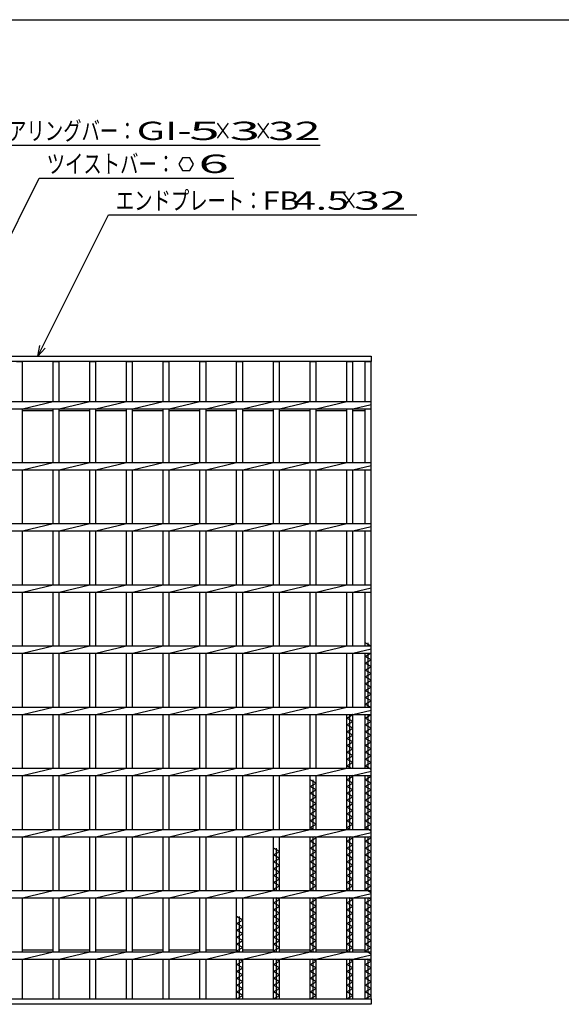
# Model space of a CAD drawing. Units: millimetres. Extents: x -182 to 173, y -128 to 105.
# Drawn here: x -98 to -25, y -29 to 105 of the extents above; entities that cross this region are included whole.
import ezdxf
from ezdxf.enums import TextEntityAlignment as Align

# ---------------------------------------------------------------- set-up
doc = ezdxf.new("R2010")
doc.units = ezdxf.units.MM
doc.header["$LTSCALE"] = 0.25
doc.layers.add('16', color=7, linetype='Continuous')
doc.layers.add('22', color=7, linetype='Continuous')
doc.styles.add('dcStyle0', font='txt.shx', dxfattribs={"width": 0.833333, "bigfont": 'bigfont'})

msp = doc.modelspace()

# ---------------------------------------------------------------- linework, layer by layer
at = {"color": 150, "linetype": 'Continuous', "lineweight": 25}
msp.add_line((-172.9, 105.35), (173.1, 105.35), dxfattribs=at)
at = {"layer": '16', "color": 3, "linetype": 'Continuous', "lineweight": 25}
for p, q in [((-133.83, 59.5), (-50.5, 59.5)), ((-50.5, 59.5), (-50.5, 58.75)), ((-50.5, 58.75), (-133.83, 58.75)), ((-98.83, 58.75), (-98, 58.75)), ((-98, 53.33), (-98, 58.75)), ((-93.83, 53.33), (-93.83, 58.75)), ((-93.83, 58.75), (-93, 58.75)), ((-93, 53.33), (-93, 58.75)), ((-88.83, 53.33), (-88.83, 58.75)), ((-88.83, 58.75), (-88, 58.75)), ((-88, 53.33), (-88, 58.75)), ((-83.83, 53.33), (-83.83, 58.75)), ((-83.83, 58.75), (-83, 58.75)), ((-83, 53.33), (-83, 58.75)), ((-78.83, 53.33), (-78.83, 58.75)), ((-78.83, 58.75), (-78, 58.75)), ((-78, 53.33), (-78, 58.75)), ((-73.83, 53.33), (-73.83, 58.75)), ((-73.83, 58.75), (-73, 58.75)), ((-73, 53.33), (-73, 58.75)), ((-68.83, 53.33), (-68.83, 58.75)), ((-68.83, 58.75), (-68, 58.75)), ((-68, 53.33), (-68, 58.75)), ((-63.83, 53.33), (-63.83, 58.75)), ((-63.83, 58.75), (-63, 58.75)), ((-63, 53.33), (-63, 58.75)), ((-58.83, 53.33), (-58.83, 58.75)), ((-58.83, 58.75), (-58, 58.75)), ((-58, 53.33), (-58, 58.75)), ((-53.83, 53.33), (-53.83, 58.75)), ((-53.83, 58.75), (-53, 58.75)), ((-53, 53.33), (-53, 58.75)), ((-51.33, 53.33), (-51.33, 58.75)), ((-51.33, 58.75), (-50.5, 58.75)), ((-50.5, -28.08), (-50.5, 58.75)), ((-133.83, 53.33), (-50.5, 53.33)), ((-133.83, 52.33), (-50.5, 52.33)), ((-98, 52.33), (-93.83, 53.33)), ((-98, 45), (-98, 52.33)), ((-93.83, 45), (-93.83, 52.33)), ((-93, 52.33), (-88.83, 53.33)), ((-93, 45), (-93, 52.33)), ((-88.83, 45), (-88.83, 52.33)), ((-88, 52.33), (-83.83, 53.33)), ((-88, 45), (-88, 52.33)), ((-83.83, 45), (-83.83, 52.33)), ((-83, 52.33), (-78.83, 53.33)), ((-83, 45), (-83, 52.33)), ((-78.83, 45), (-78.83, 52.33)), ((-78, 52.33), (-73.83, 53.33)), ((-78, 45), (-78, 52.33)), ((-73.83, 45), (-73.83, 52.33)), ((-73, 52.33), (-68.83, 53.33)), ((-73, 45), (-73, 52.33)), ((-68.83, 45), (-68.83, 52.33)), ((-68, 52.33), (-63.83, 53.33)), ((-68, 45), (-68, 52.33)), ((-63.83, 45), (-63.83, 52.33)), ((-63, 52.33), (-58.83, 53.33)), ((-63, 45), (-63, 52.33)), ((-58.83, 45), (-58.83, 52.33)), ((-58, 52.33), (-53.83, 53.33)), ((-58, 45), (-58, 52.33)), ((-53.83, 45), (-53.83, 52.33)), ((-53, 52.33), (-50.5, 52.93)), ((-53, 45), (-53, 52.33)), ((-51.33, 45), (-51.33, 52.33)), ((-50.5, 52.33), (-50.5, 53.33)), ((-98, 52.08), (-93.83, 52.08)), ((-93, 52.08), (-88.83, 52.08)), ((-88, 52.08), (-83.83, 52.08)), ((-83, 52.08), (-78.83, 52.08)), ((-78, 52.08), (-73.83, 52.08)), ((-73, 52.08), (-68.83, 52.08)), ((-68, 52.08), (-63.83, 52.08)), ((-63, 52.08), (-58.83, 52.08)), ((-58, 52.08), (-53.83, 52.08)), ((-53, 52.08), (-51.33, 52.08)), ((-133.83, 45), (-50.5, 45)), ((-98, 44), (-93.83, 45)), ((-93, 44), (-88.83, 45)), ((-88, 44), (-83.83, 45)), ((-83, 44), (-78.83, 45)), ((-78, 44), (-73.83, 45)), ((-73, 44), (-68.83, 45)), ((-68, 44), (-63.83, 45)), ((-63, 44), (-58.83, 45)), ((-58, 44), (-53.83, 45)), ((-53, 44), (-50.5, 44.6)), ((-50.5, 44), (-50.5, 45)), ((-133.83, 44), (-50.5, 44)), ((-98, 36.67), (-98, 44)), ((-93.83, 36.67), (-93.83, 44)), ((-93, 36.67), (-93, 44)), ((-88.83, 36.67), (-88.83, 44)), ((-88, 36.67), (-88, 44)), ((-83.83, 36.67), (-83.83, 44)), ((-83, 36.67), (-83, 44)), ((-78.83, 36.67), (-78.83, 44)), ((-78, 36.67), (-78, 44)), ((-73.83, 36.67), (-73.83, 44)), ((-73, 36.67), (-73, 44)), ((-68.83, 36.67), (-68.83, 44)), ((-68, 36.67), (-68, 44)), ((-63.83, 36.67), (-63.83, 44)), ((-63, 36.67), (-63, 44)), ((-58.83, 36.67), (-58.83, 44)), ((-58, 36.67), (-58, 44)), ((-53.83, 36.67), (-53.83, 44)), ((-53, 36.67), (-53, 44)), ((-51.33, 36.67), (-51.33, 44)), ((-133.83, 36.67), (-50.5, 36.67)), ((-98, 35.67), (-93.83, 36.67)), ((-93, 35.67), (-88.83, 36.67)), ((-88, 35.67), (-83.83, 36.67)), ((-83, 35.67), (-78.83, 36.67)), ((-78, 35.67), (-73.83, 36.67)), ((-73, 35.67), (-68.83, 36.67)), ((-68, 35.67), (-63.83, 36.67)), ((-63, 35.67), (-58.83, 36.67)), ((-58, 35.67), (-53.83, 36.67)), ((-53, 35.67), (-50.5, 36.27)), ((-50.5, 35.67), (-50.5, 36.67)), ((-133.83, 35.67), (-50.5, 35.67)), ((-98, 28.33), (-98, 35.67)), ((-93.83, 28.33), (-93.83, 35.67)), ((-93, 28.33), (-93, 35.67)), ((-88.83, 28.33), (-88.83, 35.67)), ((-88, 28.33), (-88, 35.67)), ((-83.83, 28.33), (-83.83, 35.67)), ((-83, 28.33), (-83, 35.67)), ((-78.83, 28.33), (-78.83, 35.67)), ((-78, 28.33), (-78, 35.67)), ((-73.83, 28.33), (-73.83, 35.67)), ((-73, 28.33), (-73, 35.67)), ((-68.83, 28.33), (-68.83, 35.67)), ((-68, 28.33), (-68, 35.67)), ((-63.83, 28.33), (-63.83, 35.67)), ((-63, 28.33), (-63, 35.67)), ((-58.83, 28.33), (-58.83, 35.67)), ((-58, 28.33), (-58, 35.67)), ((-53.83, 28.33), (-53.83, 35.67)), ((-53, 28.33), (-53, 35.67)), ((-51.33, 28.33), (-51.33, 35.67)), ((-133.83, 28.33), (-50.5, 28.33)), ((-98, 27.33), (-93.83, 28.33)), ((-93, 27.33), (-88.83, 28.33)), ((-88, 27.33), (-83.83, 28.33)), ((-83, 27.33), (-78.83, 28.33)), ((-78, 27.33), (-73.83, 28.33)), ((-73, 27.33), (-68.83, 28.33)), ((-68, 27.33), (-63.83, 28.33)), ((-63, 27.33), (-58.83, 28.33)), ((-58, 27.33), (-53.83, 28.33)), ((-50.5, 27.33), (-50.5, 28.33)), ((-133.83, 27.33), (-50.5, 27.33)), ((-98, 20), (-98, 27.33)), ((-93.83, 20), (-93.83, 27.33)), ((-93, 20), (-93, 27.33)), ((-88.83, 20), (-88.83, 27.33)), ((-88, 20), (-88, 27.33)), ((-83.83, 20), (-83.83, 27.33)), ((-83, 20), (-83, 27.33)), ((-78.83, 20), (-78.83, 27.33)), ((-78, 20), (-78, 27.33)), ((-73.83, 20), (-73.83, 27.33)), ((-73, 20), (-73, 27.33)), ((-68.83, 20), (-68.83, 27.33)), ((-68, 20), (-68, 27.33)), ((-63.83, 20), (-63.83, 27.33)), ((-63, 20), (-63, 27.33)), ((-58.83, 20), (-58.83, 27.33)), ((-58, 20), (-58, 27.33)), ((-53.83, 20), (-53.83, 27.33)), ((-53, 27.33), (-50.5, 27.93)), ((-53, 20), (-53, 27.33)), ((-51.33, 20), (-51.33, 27.33)), ((-50.5, 19.98), (-51.33, 20.45)), ((-50.92, 20), (-50.92, 20.45)), ((-133.83, 20), (-50.5, 20)), ((-133.83, 19), (-50.5, 19)), ((-98, 19), (-93.83, 20)), ((-98, 11.67), (-98, 19)), ((-93.83, 11.67), (-93.83, 19)), ((-93, 19), (-88.83, 20)), ((-93, 11.67), (-93, 19)), ((-88.83, 11.67), (-88.83, 19)), ((-88, 19), (-83.83, 20)), ((-88, 11.67), (-88, 19)), ((-83.83, 11.67), (-83.83, 19)), ((-83, 19), (-78.83, 20)), ((-83, 11.67), (-83, 19)), ((-78.83, 11.67), (-78.83, 19)), ((-78, 19), (-73.83, 20)), ((-78, 11.67), (-78, 19)), ((-73.83, 11.67), (-73.83, 19)), ((-73, 19), (-68.83, 20)), ((-73, 11.67), (-73, 19)), ((-68.83, 11.67), (-68.83, 19)), ((-68, 19), (-63.83, 20)), ((-68, 11.67), (-68, 19)), ((-63.83, 11.67), (-63.83, 19)), ((-63, 19), (-58.83, 20)), ((-63, 11.67), (-63, 19)), ((-58.83, 11.67), (-58.83, 19)), ((-58, 19), (-53.83, 20)), ((-58, 11.67), (-58, 19)), ((-53.83, 11.67), (-53.83, 19)), ((-53, 19), (-50.5, 19.6)), ((-53, 11.67), (-53, 19)), ((-51.33, 11.67), (-51.33, 19)), ((-51.33, 18.58), (-50.59, 19)), ((-50.92, 11.67), (-50.92, 19)), ((-50.5, 19), (-50.5, 20)), ((-50.5, 18.12), (-51.33, 18.58)), ((-51.33, 17.65), (-50.5, 18.12)), ((-50.5, 17.18), (-51.33, 17.65)), ((-51.33, 16.72), (-50.5, 17.18)), ((-50.5, 16.25), (-51.33, 16.72)), ((-51.33, 15.78), (-50.5, 16.25)), ((-50.5, 15.32), (-51.33, 15.78)), ((-51.33, 14.85), (-50.5, 15.32)), ((-50.5, 14.38), (-51.33, 14.85)), ((-51.33, 13.92), (-50.5, 14.38)), ((-50.5, 13.45), (-51.33, 13.92)), ((-51.33, 12.98), (-50.5, 13.45)), ((-50.5, 12.52), (-51.33, 12.98)), ((-51.33, 12.05), (-50.5, 12.52)), ((-133.83, 11.67), (-50.5, 11.67)), ((-98, 10.67), (-93.83, 11.67)), ((-93, 10.67), (-88.83, 11.67)), ((-88, 10.67), (-83.83, 11.67)), ((-83, 10.67), (-78.83, 11.67)), ((-78, 10.67), (-73.83, 11.67)), ((-73, 10.67), (-68.83, 11.67)), ((-68, 10.67), (-63.83, 11.67)), ((-63, 10.67), (-58.83, 11.67)), ((-58, 10.67), (-53.83, 11.67)), ((-53, 10.67), (-50.5, 11.27)), ((-50.5, 11.58), (-51.33, 12.05)), ((-50.5, 10.67), (-50.5, 11.67)), ((-133.83, 10.67), (-50.5, 10.67)), ((-98, 3.33), (-98, 10.67)), ((-93.83, 3.33), (-93.83, 10.67)), ((-93, 3.33), (-93, 10.67)), ((-88.83, 3.33), (-88.83, 10.67)), ((-88, 3.33), (-88, 10.67)), ((-83.83, 3.33), (-83.83, 10.67)), ((-83, 3.33), (-83, 10.67)), ((-78.83, 3.33), (-78.83, 10.67)), ((-78, 3.33), (-78, 10.67)), ((-73.83, 3.33), (-73.83, 10.67)), ((-73, 3.33), (-73, 10.67)), ((-68.83, 3.33), (-68.83, 10.67)), ((-68, 3.33), (-68, 10.67)), ((-63.83, 3.33), (-63.83, 10.67)), ((-63, 3.33), (-63, 10.67)), ((-58.83, 3.33), (-58.83, 10.67)), ((-58, 3.33), (-58, 10.67)), ((-53.83, 3.33), (-53.83, 10.67)), ((-53.83, 10.18), (-53, 10.65)), ((-53, 9.72), (-53.83, 10.18)), ((-53.83, 9.25), (-53, 9.72)), ((-53.42, 3.33), (-53.42, 10.67)), ((-53, 10.65), (-53.03, 10.67)), ((-53, 3.33), (-53, 10.67)), ((-51.33, 3.33), (-51.33, 10.67)), ((-51.33, 10.18), (-50.5, 10.65)), ((-50.5, 9.72), (-51.33, 10.18)), ((-51.33, 9.25), (-50.5, 9.72)), ((-50.92, 3.33), (-50.92, 10.67)), ((-50.5, 10.65), (-50.53, 10.67)), ((-53, 8.78), (-53.83, 9.25)), ((-53.83, 8.32), (-53, 8.78)), ((-53, 7.85), (-53.83, 8.32)), ((-50.5, 8.78), (-51.33, 9.25)), ((-51.33, 8.32), (-50.5, 8.78)), ((-50.5, 7.85), (-51.33, 8.32)), ((-53.83, 7.38), (-53, 7.85)), ((-53, 6.92), (-53.83, 7.38)), ((-53.83, 6.45), (-53, 6.92)), ((-51.33, 7.38), (-50.5, 7.85)), ((-50.5, 6.92), (-51.33, 7.38)), ((-51.33, 6.45), (-50.5, 6.92)), ((-53, 5.98), (-53.83, 6.45)), ((-53.83, 5.52), (-53, 5.98)), ((-53, 5.05), (-53.83, 5.52)), ((-50.5, 5.98), (-51.33, 6.45)), ((-51.33, 5.52), (-50.5, 5.98)), ((-50.5, 5.05), (-51.33, 5.52)), ((-53.83, 4.58), (-53, 5.05)), ((-53, 4.12), (-53.83, 4.58)), ((-53.83, 3.65), (-53, 4.12)), ((-51.33, 4.58), (-50.5, 5.05)), ((-50.5, 4.12), (-51.33, 4.58)), ((-51.33, 3.65), (-50.5, 4.12)), ((-133.83, 3.33), (-50.5, 3.33)), ((-98, 2.33), (-93.83, 3.33)), ((-93, 2.33), (-88.83, 3.33)), ((-88, 2.33), (-83.83, 3.33)), ((-83, 2.33), (-78.83, 3.33)), ((-78, 2.33), (-73.83, 3.33)), ((-73, 2.33), (-68.83, 3.33)), ((-68, 2.33), (-63.83, 3.33)), ((-63, 2.33), (-58.83, 3.33)), ((-58, 2.33), (-53.83, 3.33)), ((-53.27, 3.33), (-53.83, 3.65)), ((-53, 2.33), (-50.5, 2.93)), ((-50.5, 3.18), (-51.33, 3.65)), ((-50.5, 2.33), (-50.5, 3.33)), ((-133.83, 2.33), (-50.5, 2.33)), ((-98, -5), (-98, 2.33)), ((-93.83, -5), (-93.83, 2.33)), ((-93, -5), (-93, 2.33)), ((-88.83, -5), (-88.83, 2.33)), ((-88, -5), (-88, 2.33)), ((-83.83, -5), (-83.83, 2.33)), ((-83, -5), (-83, 2.33)), ((-78.83, -5), (-78.83, 2.33)), ((-78, -5), (-78, 2.33)), ((-73.83, -5), (-73.83, 2.33)), ((-73, -5), (-73, 2.33)), ((-68.83, -5), (-68.83, 2.33)), ((-68, -5), (-68, 2.33)), ((-63.83, -5), (-63.83, 2.33)), ((-63, -5), (-63, 2.33)), ((-58.83, -5), (-58.83, 2.33)), ((-58, 1.32), (-58.83, 1.78)), ((-58.42, -5), (-58.42, 1.78)), ((-58, -5), (-58, 2.33)), ((-53.83, -5), (-53.83, 2.33)), ((-53.83, 1.78), (-53, 2.25)), ((-53, 1.32), (-53.83, 1.78)), ((-53.42, -5), (-53.42, 2.33)), ((-53, 2.25), (-53.15, 2.33)), ((-53, -5), (-53, 2.33)), ((-51.33, -5), (-51.33, 2.33)), ((-51.33, 1.78), (-50.5, 2.25)), ((-50.5, 1.32), (-51.33, 1.78)), ((-50.92, -5), (-50.92, 2.33)), ((-50.5, 2.25), (-50.65, 2.33)), ((-58.83, 0.85), (-58, 1.32)), ((-58, 0.38), (-58.83, 0.85)), ((-58.83, -0.08), (-58, 0.38)), ((-53.83, 0.85), (-53, 1.32)), ((-53, 0.38), (-53.83, 0.85)), ((-53.83, -0.08), (-53, 0.38)), ((-51.33, 0.85), (-50.5, 1.32)), ((-50.5, 0.38), (-51.33, 0.85)), ((-51.33, -0.08), (-50.5, 0.38)), ((-58, -0.55), (-58.83, -0.08)), ((-58.83, -1.02), (-58, -0.55)), ((-58, -1.48), (-58.83, -1.02)), ((-53, -0.55), (-53.83, -0.08)), ((-53.83, -1.02), (-53, -0.55)), ((-53, -1.48), (-53.83, -1.02)), ((-50.5, -0.55), (-51.33, -0.08)), ((-51.33, -1.02), (-50.5, -0.55)), ((-50.5, -1.48), (-51.33, -1.02)), ((-58.83, -1.95), (-58, -1.48)), ((-58, -2.42), (-58.83, -1.95)), ((-58.83, -2.88), (-58, -2.42)), ((-53.83, -1.95), (-53, -1.48)), ((-53, -2.42), (-53.83, -1.95)), ((-53.83, -2.88), (-53, -2.42)), ((-51.33, -1.95), (-50.5, -1.48)), ((-50.5, -2.42), (-51.33, -1.95)), ((-51.33, -2.88), (-50.5, -2.42)), ((-58, -3.35), (-58.83, -2.88)), ((-58.83, -3.82), (-58, -3.35)), ((-58, -4.28), (-58.83, -3.82)), ((-53, -3.35), (-53.83, -2.88)), ((-53.83, -3.82), (-53, -3.35)), ((-53, -4.28), (-53.83, -3.82)), ((-50.5, -3.35), (-51.33, -2.88)), ((-51.33, -3.82), (-50.5, -3.35)), ((-50.5, -4.28), (-51.33, -3.82)), ((-133.83, -5), (-50.5, -5)), ((-98, -6), (-93.83, -5)), ((-93, -6), (-88.83, -5)), ((-88, -6), (-83.83, -5)), ((-83, -6), (-78.83, -5)), ((-78, -6), (-73.83, -5)), ((-73, -6), (-68.83, -5)), ((-68, -6), (-63.83, -5)), ((-63, -6), (-58.83, -5)), ((-58.83, -4.75), (-58, -4.28)), ((-58.39, -5), (-58.83, -4.75)), ((-58, -6), (-53.83, -5)), ((-53.83, -4.75), (-53, -4.28)), ((-53.39, -5), (-53.83, -4.75)), ((-51.33, -4.75), (-50.5, -4.28)), ((-50.5, -5.22), (-51.33, -4.75)), ((-50.5, -6), (-50.5, -5)), ((-133.83, -6), (-50.5, -6)), ((-98, -13.33), (-98, -6)), ((-93.83, -13.33), (-93.83, -6)), ((-93, -13.33), (-93, -6)), ((-88.83, -13.33), (-88.83, -6)), ((-88, -13.33), (-88, -6)), ((-83.83, -13.33), (-83.83, -6)), ((-83, -13.33), (-83, -6)), ((-78.83, -13.33), (-78.83, -6)), ((-78, -13.33), (-78, -6)), ((-73.83, -13.33), (-73.83, -6)), ((-73, -13.33), (-73, -6)), ((-68.83, -13.33), (-68.83, -6)), ((-68, -13.33), (-68, -6)), ((-63.83, -13.33), (-63.83, -6)), ((-63, -13.33), (-63, -6)), ((-58.83, -13.33), (-58.83, -6)), ((-58.83, -6.62), (-58, -6.15)), ((-58, -7.08), (-58.83, -6.62)), ((-58.42, -13.33), (-58.42, -6)), ((-58, -6.15), (-58.27, -6)), ((-58, -13.33), (-58, -6)), ((-53.83, -13.33), (-53.83, -6)), ((-53.83, -6.62), (-53, -6.15)), ((-53, -7.08), (-53.83, -6.62)), ((-53.42, -13.33), (-53.42, -6)), ((-53, -6.15), (-53.27, -6)), ((-53, -6), (-50.5, -5.4)), ((-53, -13.33), (-53, -6)), ((-51.33, -13.33), (-51.33, -6)), ((-51.33, -6.62), (-50.5, -6.15)), ((-50.5, -7.08), (-51.33, -6.62)), ((-50.92, -13.33), (-50.92, -6)), ((-50.5, -6.15), (-50.77, -6)), ((-63, -8.02), (-63.83, -7.55)), ((-63.83, -8.48), (-63, -8.02)), ((-63.42, -13.33), (-63.42, -7.55)), ((-58.83, -7.55), (-58, -7.08)), ((-58, -8.02), (-58.83, -7.55)), ((-58.83, -8.48), (-58, -8.02)), ((-53.83, -7.55), (-53, -7.08)), ((-53, -8.02), (-53.83, -7.55)), ((-53.83, -8.48), (-53, -8.02)), ((-51.33, -7.55), (-50.5, -7.08)), ((-50.5, -8.02), (-51.33, -7.55)), ((-51.33, -8.48), (-50.5, -8.02)), ((-63, -8.95), (-63.83, -8.48)), ((-63.83, -9.42), (-63, -8.95)), ((-58, -8.95), (-58.83, -8.48)), ((-58.83, -9.42), (-58, -8.95)), ((-53, -8.95), (-53.83, -8.48)), ((-53.83, -9.42), (-53, -8.95)), ((-50.5, -8.95), (-51.33, -8.48)), ((-51.33, -9.42), (-50.5, -8.95)), ((-63, -9.88), (-63.83, -9.42)), ((-63.83, -10.35), (-63, -9.88)), ((-63, -10.82), (-63.83, -10.35)), ((-58, -9.88), (-58.83, -9.42)), ((-58.83, -10.35), (-58, -9.88)), ((-58, -10.82), (-58.83, -10.35)), ((-53, -9.88), (-53.83, -9.42)), ((-53.83, -10.35), (-53, -9.88)), ((-53, -10.82), (-53.83, -10.35)), ((-50.5, -9.88), (-51.33, -9.42)), ((-51.33, -10.35), (-50.5, -9.88)), ((-50.5, -10.82), (-51.33, -10.35)), ((-63.83, -11.28), (-63, -10.82)), ((-63, -11.75), (-63.83, -11.28)), ((-63.83, -12.22), (-63, -11.75)), ((-58.83, -11.28), (-58, -10.82)), ((-58, -11.75), (-58.83, -11.28)), ((-58.83, -12.22), (-58, -11.75)), ((-53.83, -11.28), (-53, -10.82)), ((-53, -11.75), (-53.83, -11.28)), ((-53.83, -12.22), (-53, -11.75)), ((-51.33, -11.28), (-50.5, -10.82)), ((-50.5, -11.75), (-51.33, -11.28)), ((-51.33, -12.22), (-50.5, -11.75)), ((-133.83, -13.33), (-50.5, -13.33)), ((-98, -14.33), (-93.83, -13.33)), ((-93, -14.33), (-88.83, -13.33)), ((-88, -14.33), (-83.83, -13.33)), ((-83, -14.33), (-78.83, -13.33)), ((-78, -14.33), (-73.83, -13.33)), ((-73, -14.33), (-68.83, -13.33)), ((-68, -14.33), (-63.83, -13.33)), ((-63, -12.68), (-63.83, -12.22)), ((-63.83, -13.15), (-63, -12.68)), ((-63.51, -13.33), (-63.83, -13.15)), ((-63, -14.33), (-58.83, -13.33)), ((-58, -12.68), (-58.83, -12.22)), ((-58.83, -13.15), (-58, -12.68)), ((-58.51, -13.33), (-58.83, -13.15)), ((-58, -14.33), (-53.83, -13.33)), ((-53, -12.68), (-53.83, -12.22)), ((-53.83, -13.15), (-53, -12.68)), ((-53.51, -13.33), (-53.83, -13.15)), ((-50.5, -12.68), (-51.33, -12.22)), ((-51.33, -13.15), (-50.5, -12.68)), ((-50.5, -13.62), (-51.33, -13.15)), ((-50.5, -14.33), (-50.5, -13.33)), ((-133.83, -14.33), (-50.5, -14.33)), ((-98, -21.67), (-98, -14.33)), ((-93.83, -21.67), (-93.83, -14.33)), ((-93, -21.67), (-93, -14.33)), ((-88.83, -21.67), (-88.83, -14.33)), ((-88, -21.67), (-88, -14.33)), ((-83.83, -21.67), (-83.83, -14.33)), ((-83, -21.67), (-83, -14.33)), ((-78.83, -21.67), (-78.83, -14.33)), ((-78, -21.67), (-78, -14.33)), ((-73.83, -21.67), (-73.83, -14.33)), ((-73, -21.67), (-73, -14.33)), ((-68.83, -21.67), (-68.83, -14.33)), ((-68, -21.67), (-68, -14.33)), ((-63.83, -21.67), (-63.83, -14.33)), ((-63.83, -15.02), (-63, -14.55)), ((-63.42, -21.67), (-63.42, -14.33)), ((-63, -14.55), (-63.39, -14.33)), ((-63, -21.67), (-63, -14.33)), ((-58.83, -21.67), (-58.83, -14.33)), ((-58.83, -15.02), (-58, -14.55)), ((-58.42, -21.67), (-58.42, -14.33)), ((-58, -14.55), (-58.39, -14.33)), ((-58, -21.67), (-58, -14.33)), ((-53.83, -21.67), (-53.83, -14.33)), ((-53.83, -15.02), (-53, -14.55)), ((-53.42, -21.67), (-53.42, -14.33)), ((-53, -14.55), (-53.39, -14.33)), ((-53, -14.33), (-50.5, -13.73)), ((-53, -21.67), (-53, -14.33)), ((-51.33, -21.67), (-51.33, -14.33)), ((-51.33, -15.02), (-50.5, -14.55)), ((-50.92, -21.67), (-50.92, -14.33)), ((-50.5, -14.55), (-50.89, -14.33)), ((-63, -15.48), (-63.83, -15.02)), ((-63.83, -15.95), (-63, -15.48)), ((-63, -16.42), (-63.83, -15.95)), ((-58, -15.48), (-58.83, -15.02)), ((-58.83, -15.95), (-58, -15.48)), ((-58, -16.42), (-58.83, -15.95)), ((-53, -15.48), (-53.83, -15.02)), ((-53.83, -15.95), (-53, -15.48)), ((-53, -16.42), (-53.83, -15.95)), ((-50.5, -15.48), (-51.33, -15.02)), ((-51.33, -15.95), (-50.5, -15.48)), ((-50.5, -16.42), (-51.33, -15.95)), ((-68, -17.35), (-68.83, -16.88)), ((-68.83, -17.82), (-68, -17.35)), ((-68.42, -21.67), (-68.42, -16.88)), ((-63.83, -16.88), (-63, -16.42)), ((-63, -17.35), (-63.83, -16.88)), ((-63.83, -17.82), (-63, -17.35)), ((-58.83, -16.88), (-58, -16.42)), ((-58, -17.35), (-58.83, -16.88)), ((-58.83, -17.82), (-58, -17.35)), ((-53.83, -16.88), (-53, -16.42)), ((-53, -17.35), (-53.83, -16.88)), ((-53.83, -17.82), (-53, -17.35)), ((-51.33, -16.88), (-50.5, -16.42)), ((-50.5, -17.35), (-51.33, -16.88)), ((-51.33, -17.82), (-50.5, -17.35)), ((-68, -18.28), (-68.83, -17.82)), ((-68.83, -18.75), (-68, -18.28)), ((-68, -19.22), (-68.83, -18.75)), ((-63, -18.28), (-63.83, -17.82)), ((-63.83, -18.75), (-63, -18.28)), ((-63, -19.22), (-63.83, -18.75)), ((-58, -18.28), (-58.83, -17.82)), ((-58.83, -18.75), (-58, -18.28)), ((-58, -19.22), (-58.83, -18.75)), ((-53, -18.28), (-53.83, -17.82)), ((-53.83, -18.75), (-53, -18.28)), ((-53, -19.22), (-53.83, -18.75)), ((-50.5, -18.28), (-51.33, -17.82)), ((-51.33, -18.75), (-50.5, -18.28)), ((-50.5, -19.22), (-51.33, -18.75)), ((-68.83, -19.68), (-68, -19.22)), ((-68, -20.15), (-68.83, -19.68)), ((-63.83, -19.68), (-63, -19.22)), ((-63, -20.15), (-63.83, -19.68)), ((-58.83, -19.68), (-58, -19.22)), ((-58, -20.15), (-58.83, -19.68)), ((-53.83, -19.68), (-53, -19.22)), ((-53, -20.15), (-53.83, -19.68)), ((-51.33, -19.68), (-50.5, -19.22)), ((-50.5, -20.15), (-51.33, -19.68)), ((-98, -21.42), (-93.83, -21.42)), ((-93, -21.42), (-88.83, -21.42)), ((-88, -21.42), (-83.83, -21.42)), ((-83, -21.42), (-78.83, -21.42)), ((-78, -21.42), (-73.83, -21.42)), ((-73, -21.42), (-68.83, -21.42)), ((-68.83, -20.62), (-68, -20.15)), ((-68, -21.08), (-68.83, -20.62)), ((-68.83, -21.55), (-68, -21.08)), ((-68, -21.42), (-63.83, -21.42)), ((-63.83, -20.62), (-63, -20.15)), ((-63, -21.08), (-63.83, -20.62)), ((-63.83, -21.55), (-63, -21.08)), ((-63, -21.42), (-58.83, -21.42)), ((-58.83, -20.62), (-58, -20.15)), ((-58, -21.08), (-58.83, -20.62)), ((-58.83, -21.55), (-58, -21.08)), ((-58, -21.42), (-53.83, -21.42)), ((-53.83, -20.62), (-53, -20.15)), ((-53, -21.08), (-53.83, -20.62)), ((-53.83, -21.55), (-53, -21.08)), ((-53, -21.42), (-51.33, -21.42)), ((-51.33, -20.62), (-50.5, -20.15)), ((-50.5, -21.08), (-51.33, -20.62)), ((-51.33, -21.55), (-50.5, -21.08)), ((-133.83, -21.67), (-50.5, -21.67)), ((-133.83, -22.67), (-50.5, -22.67)), ((-98, -22.67), (-93.83, -21.67)), ((-98, -28.08), (-98, -22.67)), ((-93.83, -28.08), (-93.83, -22.67)), ((-93, -22.67), (-88.83, -21.67)), ((-93, -28.08), (-93, -22.67)), ((-88.83, -28.08), (-88.83, -22.67)), ((-88, -22.67), (-83.83, -21.67)), ((-88, -28.08), (-88, -22.67)), ((-83.83, -28.08), (-83.83, -22.67)), ((-83, -22.67), (-78.83, -21.67)), ((-83, -28.08), (-83, -22.67)), ((-78.83, -28.08), (-78.83, -22.67)), ((-78, -22.67), (-73.83, -21.67)), ((-78, -28.08), (-78, -22.67)), ((-73.83, -28.08), (-73.83, -22.67)), ((-73, -22.67), (-68.83, -21.67)), ((-73, -28.08), (-73, -22.67)), ((-68.62, -21.67), (-68.83, -21.55)), ((-68.83, -28.08), (-68.83, -22.67)), ((-68, -22.95), (-68.51, -22.67)), ((-68.42, -28.08), (-68.42, -22.67)), ((-68, -22.67), (-63.83, -21.67)), ((-68, -28.08), (-68, -22.67)), ((-63.62, -21.67), (-63.83, -21.55)), ((-63.83, -28.08), (-63.83, -22.67)), ((-63, -22.95), (-63.51, -22.67)), ((-63.42, -28.08), (-63.42, -22.67)), ((-63, -22.67), (-58.83, -21.67)), ((-63, -28.08), (-63, -22.67)), ((-58.62, -21.67), (-58.83, -21.55)), ((-58.83, -28.08), (-58.83, -22.67)), ((-58, -22.95), (-58.51, -22.67)), ((-58.42, -28.08), (-58.42, -22.67)), ((-58, -22.67), (-53.83, -21.67)), ((-58, -28.08), (-58, -22.67)), ((-53.62, -21.67), (-53.83, -21.55)), ((-53.83, -28.08), (-53.83, -22.67)), ((-53, -22.95), (-53.51, -22.67)), ((-53.42, -28.08), (-53.42, -22.67)), ((-53, -22.67), (-50.5, -22.07)), ((-53, -28.08), (-53, -22.67)), ((-50.5, -22.02), (-51.33, -21.55)), ((-51.33, -28.08), (-51.33, -22.67)), ((-50.5, -22.95), (-51.01, -22.67)), ((-50.92, -28.08), (-50.92, -22.67)), ((-50.5, -22.67), (-50.5, -21.67)), ((-68.83, -23.42), (-68, -22.95)), ((-68, -23.88), (-68.83, -23.42)), ((-68.83, -24.35), (-68, -23.88)), ((-63.83, -23.42), (-63, -22.95)), ((-63, -23.88), (-63.83, -23.42)), ((-63.83, -24.35), (-63, -23.88)), ((-58.83, -23.42), (-58, -22.95)), ((-58, -23.88), (-58.83, -23.42)), ((-58.83, -24.35), (-58, -23.88)), ((-53.83, -23.42), (-53, -22.95)), ((-53, -23.88), (-53.83, -23.42)), ((-53.83, -24.35), (-53, -23.88)), ((-51.33, -23.42), (-50.5, -22.95)), ((-50.5, -23.88), (-51.33, -23.42)), ((-51.33, -24.35), (-50.5, -23.88)), ((-68, -24.82), (-68.83, -24.35)), ((-68.83, -25.28), (-68, -24.82)), ((-68, -25.75), (-68.83, -25.28)), ((-63, -24.82), (-63.83, -24.35)), ((-63.83, -25.28), (-63, -24.82)), ((-63, -25.75), (-63.83, -25.28)), ((-58, -24.82), (-58.83, -24.35)), ((-58.83, -25.28), (-58, -24.82)), ((-58, -25.75), (-58.83, -25.28)), ((-53, -24.82), (-53.83, -24.35)), ((-53.83, -25.28), (-53, -24.82)), ((-53, -25.75), (-53.83, -25.28)), ((-50.5, -24.82), (-51.33, -24.35)), ((-51.33, -25.28), (-50.5, -24.82)), ((-50.5, -25.75), (-51.33, -25.28)), ((-68.83, -26.22), (-68, -25.75)), ((-68, -26.68), (-68.83, -26.22)), ((-68.83, -27.15), (-68, -26.68)), ((-63.83, -26.22), (-63, -25.75)), ((-63, -26.68), (-63.83, -26.22)), ((-63.83, -27.15), (-63, -26.68)), ((-58.83, -26.22), (-58, -25.75)), ((-58, -26.68), (-58.83, -26.22)), ((-58.83, -27.15), (-58, -26.68)), ((-53.83, -26.22), (-53, -25.75)), ((-53, -26.68), (-53.83, -26.22)), ((-53.83, -27.15), (-53, -26.68)), ((-51.33, -26.22), (-50.5, -25.75)), ((-50.5, -26.68), (-51.33, -26.22)), ((-51.33, -27.15), (-50.5, -26.68)), ((-133.83, -28.08), (-50.5, -28.08)), ((-98.83, -28.08), (-98, -28.08)), ((-93.83, -28.08), (-93, -28.08)), ((-88.83, -28.08), (-88, -28.08)), ((-83.83, -28.08), (-83, -28.08)), ((-78.83, -28.08), (-78, -28.08)), ((-73.83, -28.08), (-73, -28.08)), ((-68, -27.62), (-68.83, -27.15)), ((-68.83, -28.08), (-68, -27.62)), ((-68.83, -28.08), (-68, -28.08)), ((-63, -27.62), (-63.83, -27.15)), ((-63.83, -28.08), (-63, -27.62)), ((-63.83, -28.08), (-63, -28.08)), ((-58, -27.62), (-58.83, -27.15)), ((-58.83, -28.08), (-58, -27.62)), ((-58.83, -28.08), (-58, -28.08)), ((-53, -27.62), (-53.83, -27.15)), ((-53.83, -28.08), (-53, -27.62)), ((-53.83, -28.08), (-53, -28.08)), ((-50.5, -27.62), (-51.33, -27.15)), ((-51.33, -28.08), (-50.5, -27.62)), ((-51.33, -28.08), (-50.5, -28.08)), ((-50.5, -28.08), (-50.5, -28.83)), ((-50.5, -28.83), (-133.83, -28.83))]:
    msp.add_line(p, q, dxfattribs=at)
at = {"layer": '22', "color": 4, "linetype": 'Continuous', "lineweight": 25}
for p, q in [((-103.46, 88.25), (-57.46, 88.25)), ((-76.21, 86.53), (-76.71, 85.66)), ((-75.21, 86.53), (-76.21, 86.53)), ((-74.71, 85.65), (-75.21, 86.53)), ((-76.71, 85.66), (-76.21, 84.79)), ((-76.21, 84.79), (-75.21, 84.79)), ((-75.21, 84.79), (-74.71, 85.66)), ((-110.92, 53.33), (-95.71, 83.75)), ((-95.71, 83.75), (-69.21, 83.75)), ((-95.92, 59.5), (-86.29, 78.75)), ((-86.29, 78.75), (-44.29, 78.75)), ((-95.92, 59.5), (-95.62, 60.96)), ((-95.92, 59.5), (-94.92, 60.6))]:
    msp.add_line(p, q, dxfattribs=at)

# ---------------------------------------------------------------- texts
at = {"layer": '22', "color": 2, "style": 'dcStyle0'}
for s, width, p, p2 in [('ベアリングバー：', 0.833333, (-102.46, 88.95), (-82.46, 88.95)), ('×', 0.833333, (-71.96, 88.95), (-69.46, 88.95)), ('×', 0.833333, (-66.46, 88.95), (-63.96, 88.95)), ('ツイストバー：', 0.833333, (-94.71, 84.45), (-77.21, 84.45)), ('エンドプレート：', 0.833333, (-85.29, 79.45), (-65.29, 79.45)), (' 4.5 ', 0.8, (-62.29, 79.45), (-52.29, 79.45)), ('×', 0.833333, (-54.79, 79.45), (-52.29, 79.45))]:
    msp.add_text(s, height=2.5, dxfattribs=dict(at, width=width)).set_placement(p, p2, align=Align.FIT)
for s, p, p2 in [('GI-', (-82.46, 88.95), (-74.96, 88.95)), (' 5 ', (-76.96, 88.95), (-69.46, 88.95)), (' 3 ', (-71.46, 88.95), (-63.96, 88.95)), (' 32 ', (-65.96, 88.95), (-55.96, 88.95)), (' 6 ', (-75.71, 84.46), (-68.21, 84.46)), ('FB', (-65.29, 79.45), (-60.29, 79.45)), (' 32 ', (-54.29, 79.45), (-44.29, 79.45))]:
    msp.add_text(s, height=2.5, dxfattribs=at).set_placement(p, p2, align=Align.FIT)

doc.saveas('drawing.dxf')
